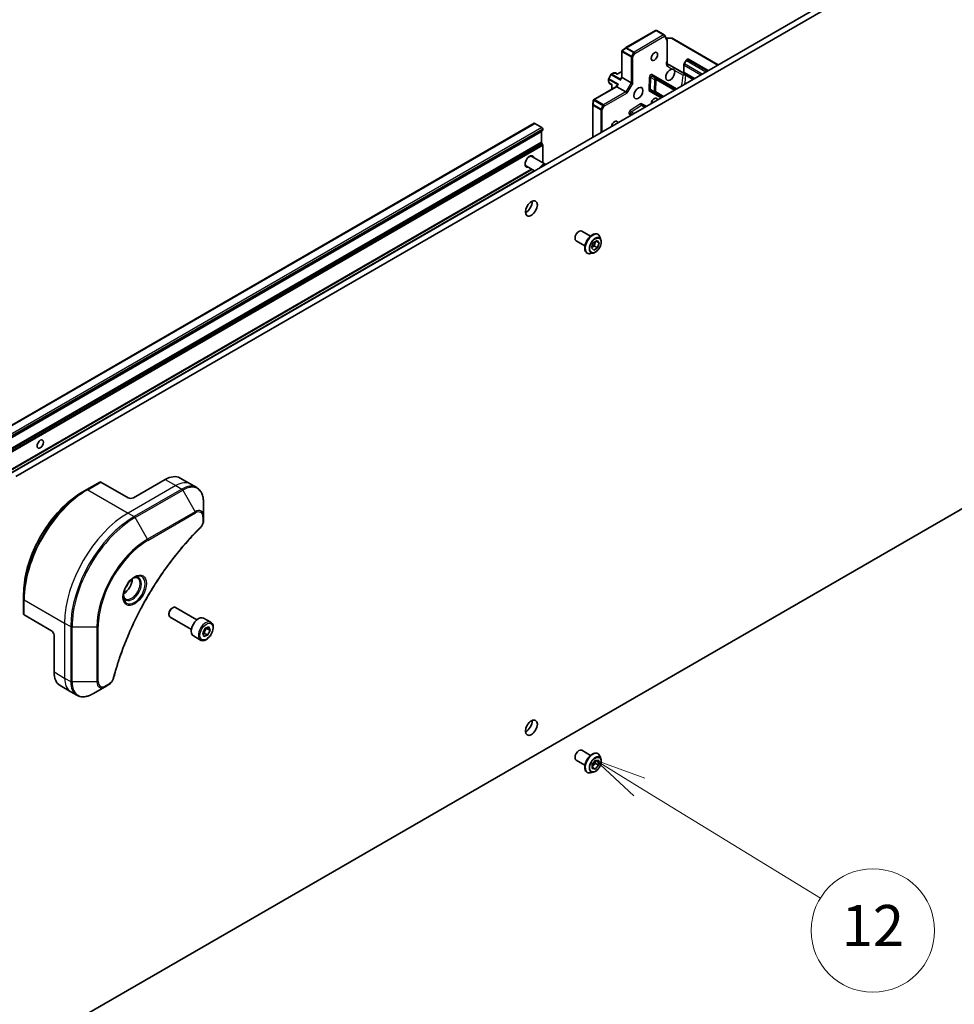
# Model space of a CAD drawing. Units: millimetres. Extents: x 0 to 9248, y 0 to 1686.
# Drawn here: x 1327 to 1532, y 235 to 451 of the extents above; entities that cross this region are included whole.
import ezdxf

# ---------------------------------------------------------------- set-up
doc = ezdxf.new("R2010")
doc.units = ezdxf.units.MM
for name, color, linetype, lineweight in [('Symbol (TK)', 100, 'Continuous', 18), ('Visible (ISO)', 7, 'Continuous', 35), ('Visible Narrow (ISO)', 7, 'Continuous', 25)]:
    doc.layers.add(name, color=color, linetype=linetype, lineweight=lineweight)
doc.styles.add('Note Text (TK2)', font='MS PGothic.ttf')

# ---------------------------------------------------------------- blocks, each defined once
blk = doc.blocks.new('バルーン32')
at = {"layer": 'Symbol (TK)', "color": 100}
for p, q in [((339.521, 70.821), (337.391, 72.129)), ((339.783, 71.247), (337.391, 72.129)), ((337.391, 72.129), (339.26, 70.394)), ((339.521, 70.821), (348.323, 65.415))]:
    blk.add_line(p, q, dxfattribs=at)
at = {"layer": 'Symbol (TK)'}
blk.add_circle((350.874, 63.849), 3, dxfattribs=at)
at = {"layer": 'Symbol (TK)', "color": 7, "insert": (350.874, 63.831), "char_height": 2, "attachment_point": 5, "style": 'Note Text (TK2)'}
blk.add_mtext('12', dxfattribs=at)

msp = doc.modelspace()

# ---------------------------------------------------------------- linework, layer by layer
at = {"layer": 'Visible (ISO)'}
for p, q in [((1550.6396, 481.533), (1325.0083, 351.2647)), ((1326.1654, 350.5966), (1551.7967, 480.8649)), ((1466.145, 448.1646), (1459.6674, 444.4247)), ((1466.3905, 448.1646), (1468.0393, 447.2126)), ((1468.1291, 447.1228), (1468.6414, 446.2355)), ((1469.6506, 446.5089), (1468.4471, 446.5721)), ((1468.6743, 446.1128), (1468.6743, 441.5924)), ((1479.8401, 440.6569), (1469.7605, 446.4763)), ((1458.7531, 443.719), (1458.7531, 437.9523)), ((1459.6447, 444.4099), (1458.8221, 443.8046)), ((1472.8247, 441.6227), (1472.4156, 440.9142)), ((1472.9964, 441.799), (1473.108, 441.8634)), ((1477.6417, 439.3876), (1473.3535, 441.8634)), ((1469.1172, 440.6788), (1472.4727, 438.7414)), ((1469.2347, 440.5509), (1474.4457, 437.5424)), ((1472.3489, 439.0884), (1472.3489, 440.6774)), ((1455.8604, 437.5596), (1455.8604, 437.0575)), ((1455.8933, 437.6823), (1456.3702, 438.5082)), ((1456.46, 438.5981), (1456.8948, 438.8491)), ((1457.0175, 438.882), (1457.3927, 438.882)), ((1457.8555, 438.6527), (1457.5154, 438.8491)), ((1457.7837, 438.6112), (1458.7531, 439.171)), ((1458.7531, 437.9593), (1458.4978, 437.5171)), ((1460.7921, 436.7407), (1458.825, 437.8764)), ((1466.2241, 437.7464), (1465.4141, 438.214)), ((1470.5116, 435.271), (1466.2241, 437.7464)), ((1457.5663, 435.8966), (1452.5721, 433.0132)), ((1456.0809, 436.6099), (1455.8933, 436.9348)), ((1456.1708, 436.52), (1456.6125, 436.265)), ((1456.6844, 436.3065), (1456.6125, 436.265)), ((1456.6125, 436.265), (1456.6125, 435.3459)), ((1457.8155, 436.3353), (1457.5602, 435.893)), ((1459.635, 434.7366), (1457.6679, 435.8723)), ((1465.0694, 435.1064), (1465.8794, 434.6388)), ((1452.5325, 432.9107), (1452.4196, 431.8957)), ((1465.8794, 434.6388), (1467.6479, 433.6177)), ((1452.4181, 431.8685), (1452.4181, 424.8247)), ((1463.8871, 431.4464), (1463.189, 431.8494)), ((1460.6701, 429.9971), (1461.0235, 429.7931)), ((1439.6104, 427.8679), (1281.111, 336.3582)), ((1439.7331, 427.8557), (1441.2952, 426.9539)), ((1441.4688, 426.4023), (1441.4688, 426.6533)), ((1281.111, 333.7366), (1441.4179, 426.2899)), ((1441.1795, 426.0692), (1441.1795, 423.7301)), ((1441.4179, 423.2341), (1441.2303, 423.559)), ((1441.4688, 423.063), (1441.4688, 419.2876)), ((1438.6343, 420.6616), (1438.8483, 420.6737)), ((1438.7025, 420.7045), (1438.764, 420.6689)), ((1439.1049, 420.617), (1442.1113, 418.8813)), ((1281.111, 326.622), (1439.0555, 417.8113)), ((1437.6007, 418.7961), (1437.6622, 418.7606)), ((1437.6037, 418.8765), (1437.7003, 418.6852)), ((1437.8776, 418.4913), (1439.663, 417.4606)), ((1450.0084, 404.3012), (1451.9165, 403.1996)), ((1453.5317, 403.5897), (1453.5553, 403.5761)), ((1454.2022, 402.4003), (1454.0131, 402.9782)), ((1448.7812, 402.1755), (1450.6892, 401.0739)), ((1452.1488, 400.619), (1452.5146, 401.697)), ((1452.6159, 400.0894), (1452.1488, 400.619)), ((1452.6968, 401.0721), (1452.1891, 400.7379)), ((1452.5146, 401.697), (1453.3476, 402.2454)), ((1453.4489, 400.6379), (1452.6159, 400.0894)), ((1453.0223, 402.0312), (1452.6968, 401.0721)), ((1453.4489, 400.6379), (1452.6968, 401.0721)), ((1453.8148, 401.7159), (1453.1373, 402.107)), ((1453.3476, 402.2454), (1453.8148, 401.7159)), ((1453.8148, 401.7159), (1453.4489, 400.6379)), ((1451.159, 399.48), (1451.1826, 399.4664)), ((1452.5243, 399.494), (1451.9293, 399.3689)), ((1551.7967, 354.3376), (1338.382, 231.1226)), ((1344.594, 349.412), (1341.7013, 347.7419)), ((1350.7534, 345.9537), (1344.7985, 349.3918)), ((1358.853, 349.962), (1351.9105, 345.9537)), ((1362.1257, 350.2862), (1364.4399, 348.9501)), ((1364.4399, 348.9501), (1365.7664, 348.1842)), ((1341.7013, 347.7419), (1340.7136, 347.1717)), ((1367.2418, 341.8763), (1367.2418, 345.0208)), ((1367.2418, 340.983), (1367.2418, 341.8763)), ((1327.901, 323.8391), (1327.901, 324.9795)), ((1327.901, 323.8391), (1327.901, 320.4989)), ((1360.366, 321.8278), (1360.5434, 321.9303)), ((1365.8221, 319.2977), (1361.1571, 321.9911)), ((1333.9757, 316.8939), (1328.0208, 320.3319)), ((1359.6756, 320.6321), (1359.6756, 320.4272)), ((1364.5948, 317.172), (1359.9298, 319.8654)), ((1368.8384, 318.7371), (1367.2764, 319.639)), ((1367.0701, 316.4164), (1367.6283, 317.4558)), ((1367.6283, 317.4558), (1368.4452, 317.7278)), ((1367.9519, 317.3946), (1368.704, 316.9604)), ((1368.704, 316.9604), (1368.1458, 315.921)), ((1368.4452, 317.7278), (1368.704, 316.9604)), ((1334.5542, 315.8918), (1334.5542, 307.8753)), ((1366.5884, 314.84), (1365.0264, 315.7419)), ((1367.3288, 315.649), (1367.0701, 316.4164)), ((1368.1458, 315.921), (1367.3288, 315.649)), ((1367.3937, 316.3552), (1368.1458, 315.921)), ((1335.9098, 304.8789), (1338.224, 303.5428)), ((1343.0278, 303.0809), (1345.7511, 304.6532)), ((1345.7511, 304.6532), (1346.5246, 305.0998)), ((1338.224, 303.5428), (1339.5505, 302.777)), ((1450.0084, 290.734), (1451.9165, 289.6324)), ((1448.7812, 288.6083), (1450.6892, 287.5067)), ((1452.2725, 287.6996), (1453.0088, 288.5795)), ((1453.0088, 288.5795), (1453.7181, 288.4801)), ((1453.5317, 290.0225), (1453.5553, 290.0089)), ((1454.2022, 288.833), (1454.0131, 289.4109)), ((1452.2454, 286.7203), (1452.2725, 287.6996)), ((1452.9547, 286.6208), (1452.2454, 286.7203)), ((1452.9547, 286.6208), (1452.2539, 287.0255)), ((1452.9389, 287.935), (1452.2565, 287.1194)), ((1452.955, 288.5152), (1452.9389, 287.935)), ((1453.691, 287.5007), (1452.9389, 287.935)), ((1453.691, 287.5007), (1452.9547, 286.6208)), ((1453.7181, 288.4801), (1453.691, 287.5007)), ((1451.159, 285.9128), (1451.1826, 285.8992)), ((1452.5243, 285.9268), (1451.9293, 285.8017))]:
    msp.add_line(p, q, dxfattribs=at)
for centre, start, end in [((1466.2677, 447.952), 60, 120), ((1467.9166, 447), 30, 60), ((1468.4288, 446.1128), 0, 30), ((1469.6378, 446.2638), 60, 86.995508), ((1459.7902, 444.2122), 120, 126.345831), ((1473.2307, 441.6508), 60, 120), ((1456.1059, 437.5596), 150, 180), ((1456.5828, 438.3855), 120, 150), ((1457.0175, 438.6365), 90, 120), ((1457.3927, 438.6365), 60, 90), ((1456.1059, 437.0575), 180, 210), ((1456.2935, 436.7326), 210, 240), ((1452.6636, 431.8685), 173.654169, 180)]:
    msp.add_arc(centre, 0.2455, start, end, dxfattribs=at)
for centre, major_axis, ratio, start_param, end_param in [((1458.9855, 443.6201), (-0.4274, -0.0237), 0.20507212, 4.98172544, 5.25645228), ((1458.9986, 443.6126), (-0.1736, 0.3006), 0.57735027, 1.02547772, 1.57079633), ((1459.0172, 443.6434), (-0.4831, -0.3158), 0.42227484, 4.84291845, 4.95818777), ((1469.3545, 438.4776), (0.6955, 1.2046), 0.57735027, 0.30542963, 5.97775568), ((1458.6077, 437.2164), (-0.0856, 0.3195), 0.31783725, 0.47765831, 1.26305647), ((1458.7812, 437.5171), (0.2978, 0.0798), 0.51763809, 2.66393434, 2.8338528), ((1458.9986, 437.8936), (-0.2446, 0.0655), 0.31783725, 0.08495923, 0.87035739), ((1457.7398, 435.7133), (0.179, -0.179), 0.31783725, 2.27123526, 3.05663343), ((1457.9572, 436.0899), (-0.0798, 0.2978), 0.51763809, 0.30773985, 0.47765831), ((1458.1308, 436.3905), (0.3195, 0.0856), 0.31783725, 1.87853618, 2.66393434), ((1460.9656, 436.7579), (-0.2446, 0.0655), 0.31783725, 0.87035739, 2.44115372), ((1452.7696, 432.8223), (0.0319, 0.5763), 0.42227484, 1.32499763, 1.44026685), ((1452.787, 432.8538), (-0.3471, 0), 0.57735027, 4.71238898, 5.25770759), ((1452.774, 432.8614), (-0.1932, 0.382), 0.20507212, 1.02673303, 1.30145987), ((1459.7069, 434.5777), (0.179, -0.179), 0.31783725, 0.70043894, 2.27123526), ((1465.8832, 432.4652), (0.503, 0.8712), 0.57735027, 5.66118096, 8.47598598), ((1439.7331, 427.6553), (-0.1227, 0.2126), 0.57735027, 5.49778714, 6.28318531), ((1441.2952, 426.7535), (-0.1227, 0.2126), 0.57735027, 3.92699082, 5.49778714), ((1441.2952, 426.5025), (0.1227, -0.2126), 0.57735027, 0, 0.78539816), ((1457.2051, 427.4549), (0.503, 0.8712), 0.57735027, 5.66118096, 8.47598598), ((1441.3531, 425.969), (-0.1227, 0.2126), 0.57735027, 0, 0.78539816), ((1441.3531, 423.6299), (-0.1227, 0.2126), 0.57735027, 0.78539816, 1.57079633), ((1441.2952, 423.1632), (-0.1227, 0.2126), 0.57735027, 3.92699082, 4.71238898), ((1438.5761, 419.5052), (-0.6955, -1.2046), 0.57735027, 2.65163533, 6.77314263), ((1438.4912, 419.5542), (0.6136, 1.0628), 0.57735027, 0, 1.28556984), ((1438.3138, 419.6566), (0.5509, 0.9542), 0.57735027, 0.36136712, 0.3956317), ((1438.4912, 419.5542), (-0.6136, -1.0628), 0.57735027, 4.99761547, 6.28318531), ((1438.3138, 419.6566), (-0.5509, -0.9542), 0.57735027, 5.8875536, 5.92181818), ((1441.4977, 417.8184), (0.6136, 1.0628), 0.57735027, 6.27318464, 7.8639823), ((1441.2952, 419.3878), (-0.1227, 0.2126), 0.57735027, 3.74958258, 3.92699082), ((1437.824, 409.9188), (0.9205, 1.5943), 0.57735027, 3.82126647, 5.60351149), ((1449.3948, 403.2384), (0.6136, 1.0628), 0.57735027, 0, 3.14159265), ((1344.7985, 349.0577), (-0.2045, 0.3543), 0.57735027, 5.49778714, 6.28318531), ((1358.853, 344.6176), (3.2727, 5.6685), 0.57735027, 0, 0.78539816), ((1351.3319, 346.2877), (0.8182, 0), 0.57735027, 3.92699082, 5.49778714), ((1349.7699, 327.1483), (1.3295, 2.3028), 0.57735027, 3.93687189, 5.48790607), ((1349.7699, 327.1483), (0.7159, 1.24), 0.57735027, 4.41498985, 5.00978811), ((1360.5434, 320.9282), (-0.6136, -1.0628), 0.57735027, 3.14159265, 6.28318531), ((1360.366, 321.0307), (-0.4882, -0.8455), 0.57735027, 3.92699082, 5.49778714), ((1328.3101, 320.4989), (-0.4091, 0), 0.57735027, 0, 0.78539816), ((1366.1514, 317.6904), (-1.125, -1.9486), 0.57735027, 3.14159265, 6.28318531), ((1333.9757, 316.2258), (-0.4091, 0.7086), 0.57735027, 3.92699082, 5.49778714), ((1339.1826, 310.5475), (-3.2727, -5.6685), 0.57735027, 5.49778714, 6.28318531), ((1437.824, 296.3515), (0.9205, 1.5943), 0.57735027, 3.82126647, 5.60351149), ((1449.3948, 289.6711), (0.6136, 1.0628), 0.57735027, 0, 3.14159265)]:
    msp.add_ellipse(centre, major_axis=major_axis, ratio=ratio, start_param=start_param, end_param=end_param, dxfattribs=at)
for centre, major_axis in [((1465.8832, 442.4859), (0.503, 0.8712)), ((1462.412, 434.4694), (-0.6955, -1.2046)), ((1438.981, 409.2508), (0.9205, 1.5943)), ((1331.5458, 357.7113), (0.503, 0.8712)), ((1438.981, 295.6835), (0.9205, 1.5943))]:
    msp.add_ellipse(centre, major_axis=major_axis, ratio=0.57735027, dxfattribs=at)
for points, knots in [([(1458.7703, 443.7645), (1458.7683, 443.7622), (1458.7664, 443.7599), (1458.7573, 443.7467), (1458.7529, 443.7317), (1458.7533, 443.7073), (1458.7558, 443.6948), (1458.7602, 443.6829)], [0.250886766, 0.250886766, 0.250886766, 0.250886766, 0.2528779694, 0.2528779694, 0.2619584182, 0.2619584182, 0.268388032, 0.268388032, 0.268388032, 0.268388032]), ([(1468.6743, 441.5924), (1468.6743, 441.5462), (1468.6757, 441.4971), (1468.6798, 441.3952), (1468.6823, 441.3424), (1468.6866, 441.2347), (1468.6882, 441.1798), (1468.6893, 441.0703), (1468.6887, 441.0158), (1468.6857, 440.9096), (1468.6834, 440.8579), (1468.6811, 440.8079)], [0, 0, 0, 0, 0.023040005, 0.023040005, 0.046080011, 0.046080011, 0.069120016, 0.069120016, 0.092160022, 0.092160022, 0.115200027, 0.115200027, 0.115200027, 0.115200027]), ([(1472.9964, 441.799), (1472.9807, 441.7899), (1472.9661, 441.7801), (1472.9388, 441.7593), (1472.9261, 441.7484), (1472.9021, 441.7255), (1472.8909, 441.7136), (1472.8697, 441.689), (1472.8599, 441.6763), (1472.8414, 441.6501), (1472.8327, 441.6366), (1472.8247, 441.6227)], [4.71238898, 4.71238898, 4.71238898, 4.71238898, 4.869468613, 4.869468613, 5.026548246, 5.026548246, 5.183627878, 5.183627878, 5.340707511, 5.340707511, 5.497787144, 5.497787144, 5.497787144, 5.497787144]), ([(1468.6811, 440.8079), (1468.6803, 440.791), (1468.6742, 440.7743), (1468.6545, 440.7461), (1468.6427, 440.7344), (1468.6138, 440.7133), (1468.5968, 440.704), (1468.5778, 440.6962)], [0.0244881314, 0.0244881314, 0.0244881314, 0.0244881314, 0.0352497127, 0.0352497127, 0.043804298, 0.043804298, 0.0523478017, 0.0523478017, 0.0523478017, 0.0523478017]), ([(1468.5778, 440.6962), (1468.6043, 440.7071), (1468.6334, 440.7163), (1468.7099, 440.7352), (1468.7725, 440.7432), (1468.8512, 440.7442), (1468.8789, 440.7432), (1468.9061, 440.7406)], [0.0838963943, 0.0838963943, 0.0838963943, 0.0838963943, 0.0948543073, 0.0948543073, 0.1144259318, 0.1144259318, 0.1237212871, 0.1237212871, 0.1237212871, 0.1237212871]), ([(1469.1172, 440.6788), (1469.0823, 440.6989), (1469.0327, 440.7174), (1468.9622, 440.7333), (1468.9344, 440.7379), (1468.9061, 440.7406)], [0.1514440253, 0.1514440253, 0.1514440253, 0.1514440253, 0.1695183242, 0.1695183242, 0.1791667634, 0.1791667634, 0.1791667634, 0.1791667634]), ([(1469.8086, 439.7472), (1469.8982, 439.745), (1469.9848, 439.7198), (1470.1223, 439.6404), (1470.1803, 439.5822), (1470.2269, 439.5057)], [0.278912594, 0.278912594, 0.278912594, 0.278912594, 0.329334696, 0.329334696, 0.379756799, 0.379756799, 0.379756799, 0.379756799]), ([(1472.4156, 440.9142), (1472.4077, 440.9003), (1472.4003, 440.8861), (1472.3868, 440.857), (1472.3808, 440.8421), (1472.37, 440.8115), (1472.3653, 440.7958), (1472.3575, 440.7636), (1472.3544, 440.7471), (1472.3501, 440.7131), (1472.3489, 440.6955), (1472.3489, 440.6774)], [5.497787144, 5.497787144, 5.497787144, 5.497787144, 5.654866776, 5.654866776, 5.811946409, 5.811946409, 5.969026042, 5.969026042, 6.126105675, 6.126105675, 6.283185307, 6.283185307, 6.283185307, 6.283185307]), ([(1472.3489, 439.0884), (1472.3489, 439.0684), (1472.3496, 439.0484), (1472.3528, 439.0086), (1472.3553, 438.9887), (1472.362, 438.9492), (1472.3662, 438.9295), (1472.3768, 438.8904), (1472.3832, 438.871), (1472.3981, 438.8328), (1472.4067, 438.8139), (1472.4166, 438.7954)], [0, 0, 0, 0, 0.088171535, 0.088171535, 0.176343069, 0.176343069, 0.264514604, 0.264514604, 0.352686138, 0.352686138, 0.440857673, 0.440857673, 0.440857673, 0.440857673]), ([(1472.4727, 438.7414), (1472.4514, 438.7538), (1472.4319, 438.7713), (1472.4196, 438.7901), (1472.4181, 438.7927), (1472.4167, 438.7954)], [0.3164979395, 0.3164979395, 0.3164979395, 0.3164979395, 0.3275562024, 0.3275562024, 0.3292590513, 0.3292590513, 0.3292590513, 0.3292590513]), ([(1452.5413, 432.9756), (1452.5422, 432.9782), (1452.5431, 432.9807), (1452.5501, 432.9958), (1452.5598, 433.006), (1452.5811, 433.0184), (1452.5938, 433.0229), (1452.607, 433.0252)], [0.3810312192, 0.3810312192, 0.3810312192, 0.3810312192, 0.382741903, 0.382741903, 0.3917616542, 0.3917616542, 0.3985536381, 0.3985536381, 0.3985536381, 0.3985536381]), ([(1453.5317, 403.5897), (1453.405, 403.6629), (1453.2594, 403.7024), (1452.9425, 403.7126), (1452.7704, 403.6807), (1452.4147, 403.5472), (1452.2307, 403.443), (1451.8729, 403.1735), (1451.6992, 403.0079), (1451.3801, 402.6333), (1451.2346, 402.4244), (1450.9858, 401.9839), (1450.8825, 401.7525), (1450.7282, 401.2896), (1450.6773, 401.0581), (1450.6339, 400.6174), (1450.6416, 400.4083), (1450.7171, 400.0343), (1450.7847, 399.8691), (1450.957, 399.6289), (1451.0509, 399.5424), (1451.159, 399.48)], [5.95131535, 5.95131535, 5.95131535, 5.95131535, 6.25102593, 6.25102593, 6.56343691, 6.56343691, 6.88792995, 6.88792995, 7.21365789, 7.21365789, 7.53840837, 7.53840837, 7.86276322, 7.86276322, 8.18759732, 8.18759732, 8.51339471, 8.51339471, 8.83730977, 8.83730977, 9.09290801, 9.09290801, 9.09290801, 9.09290801]), ([(1454.0131, 402.9782), (1453.996, 403.0302), (1453.9763, 403.0803), (1453.9312, 403.1762), (1453.9059, 403.222), (1453.8499, 403.3084), (1453.8191, 403.3491), (1453.7523, 403.4247), (1453.7162, 403.4596), (1453.6392, 403.5229), (1453.5983, 403.5513), (1453.5553, 403.5761)], [5.473748742, 5.473748742, 5.473748742, 5.473748742, 5.569262064, 5.569262064, 5.664775386, 5.664775386, 5.760288709, 5.760288709, 5.855802031, 5.855802031, 5.951315354, 5.951315354, 5.951315354, 5.951315354]), ([(1452.5243, 399.494), (1452.6715, 399.525), (1452.8204, 399.5863), (1453.1173, 399.7622), (1453.2652, 399.8792), (1453.5413, 400.1541), (1453.6695, 400.3119), (1453.8944, 400.652), (1453.9911, 400.8341), (1454.1446, 401.2059), (1454.2011, 401.3957), (1454.2676, 401.7661), (1454.2772, 401.9467), (1454.2509, 402.2148), (1454.2315, 402.3108), (1454.2022, 402.4003)], [3.28728931, 3.28728931, 3.28728931, 3.28728931, 3.60830224, 3.60830224, 3.94273084, 3.94273084, 4.27580829, 4.27580829, 4.60712173, 4.60712173, 4.93885764, 4.93885764, 5.2728356, 5.2728356, 5.47374874, 5.47374874, 5.47374874, 5.47374874]), ([(1451.1826, 399.4664), (1451.2255, 399.4416), (1451.2706, 399.4204), (1451.3639, 399.3853), (1451.4122, 399.3715), (1451.5111, 399.3514), (1451.5617, 399.3451), (1451.6646, 399.3398), (1451.7168, 399.3408), (1451.8224, 399.3497), (1451.8757, 399.3577), (1451.9293, 399.3689)], [2.8097227, 2.8097227, 2.8097227, 2.8097227, 2.905236023, 2.905236023, 3.000749345, 3.000749345, 3.096262667, 3.096262667, 3.19177599, 3.19177599, 3.287289312, 3.287289312, 3.287289312, 3.287289312]), ([(1340.7136, 347.1717), (1339.3612, 346.3909), (1338.0164, 345.3675), (1335.4635, 342.9358), (1334.2558, 341.5276), (1332.0905, 338.4609), (1331.1332, 336.8028), (1329.56, 333.3942), (1328.9443, 331.6443), (1328.1148, 328.2175), (1327.901, 326.5412), (1327.901, 324.9795)], [1.57079633, 1.57079633, 1.57079633, 1.57079633, 1.88495559, 1.88495559, 2.19911486, 2.19911486, 2.51327412, 2.51327412, 2.82743339, 2.82743339, 3.14159265, 3.14159265, 3.14159265, 3.14159265]), ([(1367.2418, 345.0208), (1367.2418, 345.3017), (1367.2227, 345.5738), (1367.1452, 346.0943), (1367.0867, 346.3429), (1366.9296, 346.8106), (1366.8309, 347.0298), (1366.5928, 347.4318), (1366.4535, 347.6146), (1366.1367, 347.9352), (1365.9592, 348.0729), (1365.7664, 348.1842)], [0, 0, 0, 0, 0.157079633, 0.157079633, 0.314159265, 0.314159265, 0.471238898, 0.471238898, 0.628318531, 0.628318531, 0.785398163, 0.785398163, 0.785398163, 0.785398163]), ([(1367.2418, 340.983), (1367.2418, 340.8725), (1367.231, 340.7605), (1367.1905, 340.5354), (1367.1608, 340.4225), (1367.0841, 340.1985), (1367.0371, 340.0876), (1366.9271, 339.8716), (1366.864, 339.7665), (1366.7222, 339.5667), (1366.6435, 339.4719), (1366.5557, 339.3852)], [0, 0, 0, 0, 0.037500483, 0.037500483, 0.075000966, 0.075000966, 0.11250145, 0.11250145, 0.150001933, 0.150001933, 0.187502416, 0.187502416, 0.187502416, 0.187502416]), ([(1366.5557, 339.3852), (1366.1172, 338.9526), (1365.6874, 338.5161), (1364.8301, 337.6202), (1364.4053, 337.1634), (1363.5642, 336.2331), (1363.1479, 335.7595), (1362.3246, 334.7966), (1361.9176, 334.3073), (1361.1138, 333.3137), (1360.7169, 332.8095), (1359.9342, 331.7873), (1359.5483, 331.2693), (1358.7882, 330.2204), (1358.414, 329.6895), (1357.6781, 328.6161), (1357.3164, 328.0735), (1356.6061, 326.9777), (1356.2576, 326.4245), (1355.5745, 325.3085), (1355.2398, 324.7458), (1354.5852, 323.6119), (1354.2652, 323.0407), (1353.6403, 321.8912), (1353.3355, 321.3128), (1352.7417, 320.1499), (1352.4527, 319.5654), (1351.8911, 318.3915), (1351.6185, 317.802), (1351.0902, 316.6194), (1350.8345, 316.0262), (1350.3406, 314.8373), (1350.1024, 314.2415), (1349.6439, 313.0486), (1349.4236, 312.4515), (1348.8958, 310.9584), (1348.5998, 310.0624), (1348.0503, 308.274), (1347.7985, 307.387), (1347.5653, 306.4929)], [0, 0, 0, 0, 0.24131062, 0.24131062, 0.48262125, 0.48262125, 0.72393187, 0.72393187, 0.9652425, 0.9652425, 1.20655312, 1.20655312, 1.44786375, 1.44786375, 1.68917437, 1.68917437, 1.930485, 1.930485, 2.17179562, 2.17179562, 2.41310625, 2.41310625, 2.65441687, 2.65441687, 2.8957275, 2.8957275, 3.13703812, 3.13703812, 3.37834875, 3.37834875, 3.61965937, 3.61965937, 3.86097, 3.86097, 4.10228062, 4.10228062, 4.46424656, 4.46424656, 4.82621249, 4.82621249, 4.82621249, 4.82621249]), ([(1352.115, 328.5357), (1351.8888, 328.405), (1351.6558, 328.2309), (1351.2025, 327.808), (1350.9824, 327.5585), (1350.5806, 327.0083), (1350.3993, 326.7072), (1350.0969, 326.0868), (1349.9759, 325.7675), (1349.8064, 325.148), (1349.7575, 324.8478), (1349.7421, 324.5223), (1349.741, 324.4725), (1349.741, 324.4237)], [1.57079633, 1.57079633, 1.57079633, 1.57079633, 1.86959948, 1.86959948, 2.17192665, 2.17192665, 2.47714855, 2.47714855, 2.78265884, 2.78265884, 3.08573562, 3.08573562, 3.14159265, 3.14159265, 3.14159265, 3.14159265]), ([(1351.8995, 328.3995), (1351.9304, 328.4135), (1351.9608, 328.4265), (1352.0827, 328.4745), (1352.1706, 328.5006), (1352.3352, 328.5339), (1352.4118, 328.5411), (1352.5519, 328.5396), (1352.6154, 328.5309), (1352.7308, 328.5007), (1352.7827, 328.4793), (1352.8309, 328.4515)], [4.818017476, 4.818017476, 4.818017476, 4.818017476, 4.869468613, 4.869468613, 5.026548246, 5.026548246, 5.183627878, 5.183627878, 5.340707511, 5.340707511, 5.497787144, 5.497787144, 5.497787144, 5.497787144]), ([(1350.1718, 323.8458), (1350.1237, 323.8736), (1350.0791, 323.9079), (1349.9953, 323.9927), (1349.956, 324.0434), (1349.8846, 324.164), (1349.8526, 324.2339), (1349.7991, 324.3931), (1349.7777, 324.4822), (1349.7584, 324.6118), (1349.7544, 324.6447), (1349.7511, 324.6784)], [2.35619449, 2.35619449, 2.35619449, 2.35619449, 2.513274123, 2.513274123, 2.670353756, 2.670353756, 2.827433388, 2.827433388, 2.984513021, 2.984513021, 3.035964158, 3.035964158, 3.035964158, 3.035964158]), ([(1368.8384, 318.7371), (1368.9599, 318.667), (1369.0642, 318.5686), (1369.234, 318.324), (1369.2957, 318.175), (1369.3748, 317.8304), (1369.3856, 317.6308), (1369.3513, 317.2081), (1369.3041, 316.9842), (1369.1585, 316.5399), (1369.0603, 316.3195), (1368.8234, 315.9022), (1368.6849, 315.7054), (1368.3793, 315.3527), (1368.2121, 315.197), (1367.8616, 314.9428), (1367.6782, 314.8446), (1367.3129, 314.7241), (1367.1303, 314.7), (1366.8254, 314.7354), (1366.7001, 314.7755), (1366.5884, 314.84)], [3.7184361, 3.7184361, 3.7184361, 3.7184361, 3.98423047, 3.98423047, 4.27385498, 4.27385498, 4.60194989, 4.60194989, 4.94066076, 4.94066076, 5.27679395, 5.27679395, 5.61135335, 5.61135335, 5.9472688, 5.9472688, 6.28592105, 6.28592105, 6.61552069, 6.61552069, 6.86002875, 6.86002875, 6.86002875, 6.86002875]), ([(1347.5653, 306.4929), (1347.5341, 306.3735), (1347.4913, 306.258), (1347.3892, 306.0353), (1347.3298, 305.9281), (1347.1977, 305.7248), (1347.1252, 305.6287), (1346.9696, 305.4503), (1346.8866, 305.3681), (1346.7119, 305.2205), (1346.6204, 305.1551), (1346.5246, 305.0998)], [0, 0, 0, 0, 0.037500834, 0.037500834, 0.075001667, 0.075001667, 0.112502501, 0.112502501, 0.150003335, 0.150003335, 0.187504168, 0.187504168, 0.187504168, 0.187504168]), ([(1339.5505, 302.777), (1339.7433, 302.6657), (1339.9513, 302.5808), (1340.3873, 302.4668), (1340.6153, 302.4374), (1341.0825, 302.4323), (1341.3217, 302.4564), (1341.8053, 302.5542), (1342.0498, 302.6278), (1342.5394, 302.821), (1342.7846, 302.9404), (1343.0278, 303.0809)], [3.926990817, 3.926990817, 3.926990817, 3.926990817, 4.08407045, 4.08407045, 4.241150082, 4.241150082, 4.398229715, 4.398229715, 4.555309348, 4.555309348, 4.71238898, 4.71238898, 4.71238898, 4.71238898]), ([(1453.5317, 290.0225), (1453.405, 290.0956), (1453.2594, 290.1352), (1452.9425, 290.1454), (1452.7704, 290.1134), (1452.4147, 289.98), (1452.2307, 289.8757), (1451.8729, 289.6062), (1451.6992, 289.4407), (1451.3801, 289.066), (1451.2346, 288.8571), (1450.9858, 288.4167), (1450.8825, 288.1853), (1450.7282, 287.7223), (1450.6773, 287.4909), (1450.6339, 287.0502), (1450.6416, 286.841), (1450.7171, 286.4671), (1450.7847, 286.3019), (1450.957, 286.0616), (1451.0509, 285.9752), (1451.159, 285.9128)], [4.48301017, 4.48301017, 4.48301017, 4.48301017, 4.78272074, 4.78272074, 5.09513172, 5.09513172, 5.41962476, 5.41962476, 5.7453527, 5.7453527, 6.07010318, 6.07010318, 6.39445803, 6.39445803, 6.71929213, 6.71929213, 7.04508953, 7.04508953, 7.36900458, 7.36900458, 7.62460282, 7.62460282, 7.62460282, 7.62460282]), ([(1452.5243, 285.9268), (1452.6715, 285.9577), (1452.8204, 286.019), (1453.1173, 286.195), (1453.2652, 286.3119), (1453.5413, 286.5869), (1453.6695, 286.7446), (1453.8944, 287.0847), (1453.9911, 287.2668), (1454.1446, 287.6387), (1454.2011, 287.8284), (1454.2676, 288.1988), (1454.2772, 288.3794), (1454.2509, 288.6476), (1454.2315, 288.7436), (1454.2022, 288.833)], [1.81898412, 1.81898412, 1.81898412, 1.81898412, 2.13999705, 2.13999705, 2.47442565, 2.47442565, 2.8075031, 2.8075031, 3.13881654, 3.13881654, 3.47055245, 3.47055245, 3.80453041, 3.80453041, 4.00544355, 4.00544355, 4.00544355, 4.00544355]), ([(1454.0131, 289.4109), (1453.996, 289.463), (1453.9763, 289.5131), (1453.9312, 289.609), (1453.9059, 289.6547), (1453.8499, 289.7412), (1453.8191, 289.7818), (1453.7523, 289.8575), (1453.7162, 289.8924), (1453.6392, 289.9557), (1453.5983, 289.984), (1453.5553, 290.0089)], [4.005443553, 4.005443553, 4.005443553, 4.005443553, 4.100956875, 4.100956875, 4.196470198, 4.196470198, 4.29198352, 4.29198352, 4.387496843, 4.387496843, 4.483010165, 4.483010165, 4.483010165, 4.483010165]), ([(1451.1826, 285.8992), (1451.2255, 285.8744), (1451.2706, 285.8531), (1451.3639, 285.8181), (1451.4122, 285.8043), (1451.5111, 285.7842), (1451.5617, 285.7779), (1451.6646, 285.7726), (1451.7168, 285.7735), (1451.8224, 285.7825), (1451.8757, 285.7904), (1451.9293, 285.8017)], [1.341417511, 1.341417511, 1.341417511, 1.341417511, 1.436930834, 1.436930834, 1.532444156, 1.532444156, 1.627957479, 1.627957479, 1.723470801, 1.723470801, 1.818984124, 1.818984124, 1.818984124, 1.818984124])]:
    msp.add_open_spline(points, degree=3, knots=knots, dxfattribs=at)
for points, weights in [([(1367.3937, 316.3552), (1367.5522, 316.9445), (1367.9519, 317.3946)], [1, 1.15470053838, 1]), ([(1367.9519, 317.3946), (1367.91, 317.4706), (1367.8761, 317.5383)], [1, 1.02297361412, 1.03912389135]), ([(1367.1069, 316.3072), (1367.233, 316.335), (1367.3937, 316.3552)], [1.06156138501, 1.04240353198, 1])]:
    msp.add_rational_spline(points, weights, degree=2, dxfattribs=at)
at = {"layer": 'Visible Narrow (ISO)'}
for p, q in [((1459.7902, 444.4126), (1466.2677, 448.1524)), ((1466.2677, 448.1524), (1467.9166, 447.2005)), ((1467.9166, 447.2005), (1461.439, 443.4606)), ((1461.6126, 443.16), (1468.0901, 446.8998)), ((1468.0901, 446.8998), (1468.6024, 446.0126)), ((1468.4741, 446.5253), (1469.6378, 446.4642)), ((1468.6024, 446.0126), (1468.6024, 441.4922)), ((1469.6378, 446.4642), (1479.7682, 440.6154)), ((1458.8671, 443.6983), (1459.6718, 444.2903)), ((1460.8472, 442.5551), (1458.8671, 443.6983)), ((1459.6718, 444.2903), (1461.3206, 443.3384)), ((1461.439, 443.4606), (1459.7902, 444.4126)), ((1458.825, 443.5124), (1460.7921, 442.3767)), ((1458.825, 437.8764), (1458.825, 443.5124)), ((1460.7921, 442.3767), (1460.7921, 436.7407)), ((1461.3206, 443.3384), (1460.8472, 442.5551)), ((1461.1392, 442.3767), (1461.6126, 443.16)), ((1461.1392, 436.6577), (1461.1392, 442.3767)), ((1472.5055, 440.8623), (1472.9146, 441.5709)), ((1472.8247, 441.6227), (1472.9146, 441.5709)), ((1472.9146, 441.5709), (1477.1689, 439.1146)), ((1473.1191, 441.7868), (1473.2307, 441.8512)), ((1477.4582, 439.2816), (1473.1191, 441.7868)), ((1473.2307, 441.8512), (1477.5698, 439.3461)), ((1468.7409, 440.3637), (1469.8086, 439.7472)), ((1470.2269, 439.5057), (1472.1994, 438.3669)), ((1472.4156, 440.9142), (1472.5055, 440.8623)), ((1472.4208, 438.9881), (1472.4208, 440.5772)), ((1472.4208, 440.5772), (1476.0615, 438.4752)), ((1476.3507, 438.6423), (1472.5055, 440.8623)), ((1455.8933, 437.6823), (1455.9832, 437.6304)), ((1455.9323, 437.4593), (1457.8345, 436.3611)), ((1455.9323, 436.9573), (1455.9323, 437.4593)), ((1455.9832, 437.6304), (1456.46, 438.4564)), ((1458.0081, 436.4613), (1455.9832, 437.6304)), ((1456.46, 438.4564), (1456.3702, 438.5082)), ((1456.46, 438.4564), (1458.4849, 437.2873)), ((1456.5828, 438.5859), (1457.0175, 438.8369)), ((1458.4849, 437.4877), (1456.5828, 438.5859)), ((1457.0175, 438.882), (1457.0175, 438.8369)), ((1457.0175, 438.8369), (1457.3927, 438.8369)), ((1457.3927, 438.8369), (1457.3927, 438.882)), ((1457.3927, 438.8369), (1457.7837, 438.6112)), ((1458.4849, 437.2873), (1458.825, 437.8764)), ((1464.7711, 437.9189), (1464.6718, 435.2364)), ((1465.0188, 435.2276), (1465.118, 437.9101)), ((1465.118, 437.9101), (1465.928, 437.4425)), ((1470.757, 435.4127), (1465.3633, 438.5268)), ((1465.928, 437.4425), (1465.8287, 434.76)), ((1466.1757, 434.7511), (1466.2749, 437.4336)), ((1466.2749, 437.4336), (1470.2661, 435.1293)), ((1474.6853, 437.6807), (1472.4208, 438.9881)), ((1472.7764, 438.3321), (1474.295, 437.4554)), ((1452.787, 433.0542), (1457.6679, 435.8723)), ((1455.9323, 436.9573), (1455.8933, 436.9348)), ((1456.1199, 436.6324), (1455.9323, 436.9573)), ((1456.0809, 436.6099), (1456.1199, 436.6324)), ((1456.6844, 436.3065), (1456.1199, 436.6324)), ((1456.6844, 435.3874), (1456.6844, 436.3065)), ((1457.6679, 435.8723), (1458.0081, 436.4613)), ((1460.7921, 436.7407), (1459.635, 434.7366)), ((1461.1392, 436.6577), (1459.8804, 434.4775)), ((1465.8287, 434.76), (1465.0188, 435.2276)), ((1452.5367, 431.932), (1452.6471, 432.9248)), ((1452.6471, 432.9248), (1454.6272, 431.7816)), ((1454.7541, 431.9186), (1452.787, 433.0542)), ((1459.635, 434.7366), (1454.7541, 431.9186)), ((1454.9276, 431.618), (1459.8804, 434.4775)), ((1464.7731, 434.994), (1467.4025, 433.476)), ((1467.8934, 433.7594), (1466.1757, 434.7511)), ((1452.49, 431.7683), (1454.1388, 430.8164)), ((1452.49, 424.8663), (1452.49, 431.7683)), ((1454.1855, 430.98), (1452.5367, 431.932)), ((1454.1388, 430.8164), (1454.1388, 425.8182)), ((1454.6272, 431.7816), (1454.1855, 430.98)), ((1454.486, 430.8164), (1454.9276, 431.618)), ((1454.486, 426.0186), (1454.486, 430.8164)), ((1462.8776, 432.1288), (1460.6041, 430.7016)), ((1460.7853, 430.4055), (1463.0587, 431.8327)), ((1463.0587, 431.8327), (1463.8075, 431.4004)), ((1464.1326, 431.5881), (1463.1382, 432.1622)), ((1460.3738, 429.8847), (1460.778, 429.6514)), ((1461.4348, 430.0305), (1460.7853, 430.4055)), ((1281.111, 336.2752), (1439.7331, 427.8557)), ((1441.2952, 426.9539), (1281.111, 334.4715)), ((1281.111, 334.0707), (1441.4688, 426.6533)), ((1441.4688, 426.4023), (1281.111, 333.8197)), ((1281.111, 333.6536), (1441.1795, 426.0692)), ((1441.1795, 423.7301), (1281.111, 331.3145)), ((1281.111, 331.1141), (1441.2303, 423.559)), ((1441.4179, 423.2341), (1281.111, 330.6808)), ((1281.111, 330.4804), (1441.4688, 423.063)), ((1438.9836, 417.8528), (1281.111, 326.705)), ((1441.4688, 419.2876), (1441.4381, 419.2699)), ((1281.111, 326.539), (1439.1274, 417.7698)), ((1439.6051, 417.494), (1281.111, 325.9873)), ((1341.9058, 347.7217), (1344.7985, 349.3918)), ((1358.853, 349.962), (1361.1672, 348.6259)), ((1341.9058, 347.7217), (1350.7534, 342.6135)), ((1361.1672, 348.6259), (1350.7534, 342.6135)), ((1362.4937, 347.86), (1352.0799, 341.8476)), ((1352.2845, 341.6317), (1362.6982, 347.6441)), ((1361.1672, 348.6259), (1362.4937, 347.86)), ((1362.6982, 347.6441), (1365.4215, 342.9273)), ((1350.7534, 342.6135), (1352.0799, 341.8476)), ((1365.4215, 342.9273), (1355.0077, 336.9149)), ((1355.0925, 336.6298), (1365.5062, 342.6422)), ((1355.0077, 336.9149), (1352.2845, 341.6317)), ((1367.122, 341.7093), (1367.122, 340.816)), ((1328.0208, 323.6721), (1336.8684, 318.564)), ((1328.0208, 320.3319), (1328.0208, 323.6721)), ((1336.8684, 318.564), (1336.8684, 306.5392)), ((1336.8684, 318.564), (1338.1949, 317.7981)), ((1338.1949, 317.7981), (1338.1949, 305.7733)), ((1338.4842, 305.7041), (1338.4842, 317.7289)), ((1338.4842, 317.7289), (1343.9307, 317.7289)), ((1343.9307, 317.7289), (1343.9307, 305.7041)), ((1344.22, 305.7733), (1344.22, 317.7981)), ((1334.5542, 307.8753), (1336.8684, 306.5392)), ((1336.8684, 306.5392), (1338.1949, 305.7733)), ((1343.9307, 305.7041), (1338.4842, 305.7041)), ((1346.6094, 305.2871), (1345.8358, 304.8404))]:
    msp.add_line(p, q, dxfattribs=at)
for centre, major_axis, ratio, start_param, end_param in [((1466.2677, 447.952), (-0.1227, 0.2126), 0.57735027, 5.49778714, 6.28318531), ((1466.2677, 447.952), (0.1227, 0.2126), 0.57735027, 0, 0.78539816), ((1467.9166, 447), (0.1227, 0.2126), 0.57735027, 0, 0.78539816), ((1467.9166, 447), (0.1227, -0.2126), 0.57735027, 0.78539816, 2.35619449), ((1467.9166, 447), (0.2126, 0.1227), 0.77459667, 5.13292332, 6.28318531), ((1468.4288, 446.1128), (0.2126, 0.1227), 0.77459667, 5.13292332, 6.28318531), ((1468.4288, 446.1128), (0.2455, 0), 0.57735027, 5.49778714, 6.28318531), ((1469.6378, 446.2638), (0.0129, 0.2451), 0.07392213, 0, 0.61742098), ((1469.6378, 446.2638), (0.1227, 0.2126), 0.57735027, 0, 0.78539816), ((1459.7902, 444.2122), (-0.1455, 0.1977), 0.23779501, 0, 0.99747613), ((1459.7902, 444.2122), (-0.1227, 0.2126), 0.57735027, 5.49778714, 6.28318531), ((1459.7902, 444.2122), (0.1227, 0.2126), 0.57735027, 0.78539816, 1.53614905), ((1460.9656, 442.4769), (-0.1227, -0.2126), 0.57735027, 4.6777417, 5.49778714), ((1460.9656, 442.4769), (0.2455, 0), 0.57735027, 3.92699082, 5.49778714), ((1460.9656, 442.4769), (-0.2101, 0.127), 0.02828372, 3.75735539, 5.32815172), ((1461.439, 443.2602), (-0.1227, -0.2126), 0.57735027, 3.92699082, 4.6777417), ((1461.439, 443.2602), (0.2101, -0.127), 0.02828372, 0.61576274, 2.18655907), ((1461.439, 443.2602), (-0.1227, 0.2126), 0.57735027, 3.92699082, 5.49778714), ((1469.3545, 441.4265), (-0.6136, -1.0628), 0.57735027, 4.97547232, 6.28318531), ((1468.4288, 441.5924), (0.2455, 0), 0.57735027, 5.49778714, 6.28318531), ((1473.1191, 441.4528), (0.2045, 0.3543), 0.57735027, 0.78539816, 1.57079633), ((1473.1191, 441.5864), (-0.1227, 0.2126), 0.57735027, 5.49778714, 6.28318531), ((1473.2307, 441.6508), (-0.1227, 0.2126), 0.57735027, 5.49778714, 6.28318531), ((1473.2307, 441.6508), (0.1227, 0.2126), 0.57735027, 0, 0.78539816), ((1469.0301, 440.1966), (0.2045, 0.3543), 0.81649658, 0, 1.57079633), ((1469.6438, 441.2595), (-0.4091, -0.7086), 0.57735027, 5.92486573, 6.28318531), ((1472.5943, 440.6774), (-0.2455, 0), 0.57735027, 0, 0.78539816), ((1472.71, 440.7442), (0.2045, 0.3543), 0.57735027, 1.57079633, 2.35619449), ((1456.1059, 437.5596), (-0.2455, 0), 0.57735027, 0, 0.78539816), ((1456.1059, 437.5596), (0.1227, 0.2126), 0.57735027, 1.57079633, 2.35619449), ((1456.5828, 438.3855), (-0.1227, 0.2126), 0.57735027, 5.49778714, 6.28318531), ((1456.5828, 438.3855), (0.1227, 0.2126), 0.57735027, 0.78539816, 1.57079633), ((1457.0175, 438.6365), (-0.1227, 0.2126), 0.57735027, 5.49778714, 6.28318531), ((1457.3927, 438.6365), (0.1227, 0.2126), 0.57735027, 0, 0.78539816), ((1465.1179, 438.1017), (0.2455, 0.4251), 0.57735027, 0, 2.31256126), ((1464.9446, 437.8187), (-0.2453, 0.0091), 0.55161709, 3.94787596, 5.51867229), ((1465.2914, 438.0014), (0.1227, 0.2126), 0.57735027, 0, 2.31256126), ((1465.5369, 438.4266), (-0.1227, -0.2126), 0.81649658, 4.71238898, 6.28318531), ((1466.1014, 437.5338), (0.1227, 0.2126), 0.57735027, 0, 2.31256126), ((1466.1014, 437.5338), (0.2453, -0.0091), 0.55161709, 3.94787596, 5.51867229), ((1466.1014, 437.5338), (0.1227, 0.2126), 0.81649658, 4.71238898, 6.28318531), ((1462.9905, 434.1353), (-6.5455, -11.3371), 0.57735027, 2.05150184, 2.2544923), ((1472.4886, 438.1999), (0.2045, 0.3543), 0.81649658, 0, 1.57079633), ((1472.4886, 438.1999), (0.4077, -0.0343), 0.51575036, 0.83133111, 2.40212743), ((1472.5943, 439.0884), (-0.2455, 0), 0.57735027, 0, 0.78539816), ((1472.9993, 439.3222), (-0.4091, -0.7086), 0.57735027, 5.49778714, 5.92486573), ((1463.2798, 433.9683), (6.75, 11.6913), 0.57735027, 5.23413724, 5.39608495), ((1472.4886, 438.1999), (0.2045, 0.3543), 0.57735027, 5.39608495, 6.28318531), ((1456.1059, 437.0575), (-0.2455, 0), 0.57735027, 0, 0.78539816), ((1456.2935, 436.7326), (-0.1227, -0.2126), 0.57735027, 5.49778714, 6.28318531), ((1465.0186, 435.4192), (-0.2455, -0.4251), 0.57735027, 5.45415391, 6.28318531), ((1464.8454, 435.1362), (0.2453, -0.0091), 0.55161709, 0.80628331, 2.37707963), ((1464.9467, 434.8938), (0.1227, 0.2126), 0.81649658, 0, 1.57079633), ((1465.1922, 435.319), (-0.1227, -0.2126), 0.57735027, 5.45415391, 6.28318531), ((1466.0021, 434.8513), (-0.1227, -0.2126), 0.57735027, 5.45415391, 6.28318531), ((1466.0021, 434.8513), (-0.2453, 0.0091), 0.55161709, 0.80628331, 2.37707963), ((1466.0021, 434.8513), (-0.1227, -0.2126), 0.81649658, 0, 1.57079633), ((1452.6636, 431.8685), (-0.2455, 0), 0.57735027, 0, 0.78539816), ((1452.6636, 431.8685), (-0.244, 0.0271), 0.23779501, 5.28570918, 6.28318531), ((1452.6636, 431.8685), (-0.1227, -0.2126), 0.57735027, 4.74703626, 5.49778714), ((1454.3124, 430.9166), (-0.1227, -0.2126), 0.57735027, 4.74703626, 5.49778714), ((1454.3124, 430.9166), (0.2455, 0), 0.57735027, 3.92699082, 5.49778714), ((1454.3124, 430.9166), (-0.215, 0.1184), 0.02828372, 0.95503359, 2.52582992), ((1454.7541, 431.7182), (-0.1227, -0.2126), 0.57735027, 3.92699082, 4.74703626), ((1454.7541, 431.7182), (0.215, -0.1184), 0.02828372, 4.09662624, 5.66742257), ((1454.7541, 431.7182), (-0.1227, 0.2126), 0.57735027, 3.92699082, 5.49778714), ((1462.8927, 431.7371), (0.2455, 0.4251), 0.57735027, 0, 0.82903139), ((1463.0512, 432.0286), (-0.1305, 0.2079), 0.55161709, 0.76451302, 2.33530935), ((1463.0663, 431.6369), (0.1227, 0.2126), 0.57735027, 0, 0.82903139), ((1463.3117, 432.062), (-0.1227, -0.2126), 0.81649658, 4.71238898, 6.28318531), ((1460.6193, 430.3099), (-0.2455, -0.4251), 0.57735027, 3.97062405, 6.28318531), ((1460.5474, 429.7845), (0.1227, 0.2126), 0.81649658, 0, 1.57079633), ((1460.7777, 430.6014), (0.1305, -0.2079), 0.55161709, 3.90610567, 5.476902), ((1460.7928, 430.2097), (-0.1227, -0.2126), 0.57735027, 3.97062405, 6.28318531), ((1452.3689, 401.5213), (1.1864, 2.0548), 0.57735027, 0, 3.14159265), ((1452.3454, 401.5349), (-1.1864, -2.0548), 0.57735027, 3.14159265, 6.28318531), ((1452.432, 401.4849), (1.1731, 2.0319), 0.57735027, 5.8056187, 9.90234457), ((1452.9291, 401.1978), (0.9447, 1.6362), 0.57735027, 5.8056187, 9.90234457), ((1361.1672, 343.2815), (3.2727, 5.6685), 0.57735027, 0, 0.78539816), ((1341.7013, 331.8067), (-9.7583, -16.9018), 0.57735027, 3.92699082, 5.49778714), ((1340.7136, 332.3769), (9.0599, 15.6922), 0.57735027, 0.78539816, 2.35619449), ((1341.9058, 331.6886), (9.8182, 17.0056), 0.57735027, 0.78539816, 2.35619449), ((1341.9058, 347.3876), (-0.2045, 0.3543), 0.57735027, 5.49778714, 6.28318531), ((1362.4937, 342.5157), (3.2727, 5.6685), 0.57735027, 0, 0.78539816), ((1362.4937, 347.526), (0.2045, -0.3543), 0.57735027, 1.57079633, 2.35619449), ((1362.6982, 342.3976), (3.2128, 5.5648), 0.57735027, 5.49778714, 7.06858347), ((1350.7534, 326.5805), (-9.8182, -17.0056), 0.57735027, 3.92699082, 5.49778714), ((1365.4215, 340.8253), (1.2872, 2.2295), 0.57735027, 5.49778714, 7.06858347), ((1365.2169, 342.8092), (-0.2045, 0.3543), 0.57735027, 3.92699082, 4.71238898), ((1365.5062, 340.7764), (1.1425, 1.9789), 0.57735027, 5.49778714, 7.06858347), ((1352.0799, 325.8146), (-9.8182, -17.0056), 0.57735027, 3.92699082, 5.49778714), ((1352.2845, 325.6965), (9.7583, 16.9018), 0.57735027, 0.78539816, 2.35619449), ((1352.0799, 341.5136), (0.2045, -0.3543), 0.57735027, 1.57079633, 2.35619449), ((1366.8328, 341.8763), (0.4091, 0), 0.57735027, 5.49778714, 6.28318531), ((1366.8328, 340.983), (0.4091, 0), 0.57735027, 5.49778714, 6.28318531), ((1366.2683, 339.6764), (0.2873, -0.2912), 0.35119009, 0, 0.66445074), ((1355.0077, 324.1242), (-7.8326, -13.5665), 0.57735027, 3.92699082, 5.49778714), ((1355.0925, 324.0753), (7.688, 13.316), 0.57735027, 0.78539816, 2.35619449), ((1354.8032, 336.7968), (-0.2045, 0.3543), 0.57735027, 3.92699082, 4.71238898), ((1352.115, 325.7943), (1.6787, 2.9076), 0.57735027, 2.35619449, 7.06858347), ((1351.7059, 326.0305), (-1.3895, -2.4066), 0.57735027, 5.59811367, 10.10984959), ((1351.5014, 326.1486), (1.3295, 2.3028), 0.57735027, 3.14159265, 6.28318531), ((1328.3101, 323.8391), (-0.4091, 0), 0.57735027, 0, 0.78539816), ((1367.7134, 316.7886), (1.125, 1.9486), 0.57735027, 0, 3.14159265), ((1338.4842, 317.9651), (0.4091, 0), 0.57735027, 3.92699082, 4.71238898), ((1343.9307, 317.9651), (0.4091, 0), 0.57735027, 4.71238898, 5.49778714), ((1341.4967, 309.2114), (-3.2727, -5.6685), 0.57735027, 5.49778714, 6.28318531), ((1347.1694, 306.5962), (0.3958, -0.1033), 0.35119009, 5.61873456, 6.28318531), ((1338.4842, 305.9403), (0.4091, 0), 0.57735027, 3.92699082, 4.71238898), ((1342.8233, 308.4455), (-3.2727, -5.6685), 0.57735027, 5.49778714, 6.28318531), ((1343.0278, 308.3274), (-3.2128, -5.5648), 0.57735027, 5.49778714, 7.06858347), ((1343.9307, 305.9403), (-0.4091, 0), 0.57735027, 1.57079633, 2.35619449), ((1345.7511, 306.7551), (-1.2872, -2.2295), 0.57735027, 5.49778714, 7.06858347), ((1345.8358, 306.7062), (-1.1425, -1.9789), 0.57735027, 5.49778714, 7.06858347), ((1345.5465, 305.0074), (0.2045, -0.3543), 0.57735027, 0, 0.78539816), ((1346.3201, 305.4541), (0.2045, -0.3543), 0.57735027, 0, 0.78539816), ((1452.3454, 287.9676), (-1.1864, -2.0548), 0.57735027, 3.14159265, 6.28318531), ((1452.3689, 287.954), (1.1864, 2.0548), 0.57735027, 0, 3.14159265), ((1452.432, 287.9176), (1.1731, 2.0319), 0.57735027, 5.8056187, 9.90234457), ((1452.9291, 287.6306), (0.9447, 1.6362), 0.57735027, 5.8056187, 9.90234457)]:
    msp.add_ellipse(centre, major_axis=major_axis, ratio=ratio, start_param=start_param, end_param=end_param, dxfattribs=at)
for centre, major_axis in [((1452.9818, 401.1674), (0.8761, 1.5174)), ((1352.1998, 325.7454), (-1.8234, -3.1582)), ((1367.887, 316.6884), (1.0023, 1.736)), ((1452.9818, 287.6002), (-0.8761, -1.5174))]:
    msp.add_ellipse(centre, major_axis=major_axis, ratio=0.57735027, dxfattribs=at)
for points, knots in [([(1468.6024, 441.4922), (1468.5722, 441.2801), (1468.5626, 441.0273), (1468.5726, 440.7734), (1468.5748, 440.734), (1468.5778, 440.6962)], [0, 0, 0, 0, 0.096428571, 0.096428571, 0.114793845, 0.114793845, 0.114793845, 0.114793845]), ([(1367.122, 340.816), (1367.122, 340.7494), (1367.1167, 340.6797), (1367.0896, 340.4935), (1367.0596, 340.3741), (1366.9623, 340.0998), (1366.8865, 339.9449), (1366.7237, 339.695), (1366.6437, 339.5944), (1366.5576, 339.5094)], [0, 0, 0, 0, 0.029936483, 0.029936483, 0.077834855, 0.077834855, 0.14010274, 0.14010274, 0.187502416, 0.187502416, 0.187502416, 0.187502416]), ([(1366.5576, 339.5094), (1366.495, 339.4477), (1366.4325, 339.3858), (1366.2937, 339.2477), (1366.2175, 339.1716), (1366.0307, 338.9839), (1365.9203, 338.8721), (1365.6668, 338.6136), (1365.5239, 338.4665), (1365.1962, 338.126), (1365.0117, 337.9319), (1364.5891, 337.4818), (1364.3514, 337.2247), (1363.8079, 336.6273), (1363.5029, 336.2853), (1362.8338, 335.5194), (1362.4708, 335.0937), (1361.6314, 334.0851), (1361.158, 333.4975), (1360.0863, 332.1238), (1359.4931, 331.3308), (1358.1606, 329.4731), (1357.431, 328.3983), (1355.9813, 326.1402), (1355.2645, 324.9543), (1353.6147, 322.05), (1352.7143, 320.3136), (1350.8123, 316.2721), (1349.8613, 313.9524), (1348.7378, 310.7446), (1348.4473, 309.8573), (1347.994, 308.3696), (1347.8202, 307.7682), (1347.6092, 306.9967), (1347.563, 306.8252), (1347.4979, 306.579), (1347.4782, 306.5041), (1347.4587, 306.4292)], [0, 0, 0, 0, 0.0344265, 0.0344265, 0.07650467, 0.07650467, 0.1377084, 0.1377084, 0.21727325, 0.21727325, 0.32070756, 0.32070756, 0.45517217, 0.45517217, 0.62997615, 0.62997615, 0.8417425, 0.8417425, 1.12477817, 1.12477817, 1.49272454, 1.49272454, 1.97105483, 1.97105483, 2.47873595, 2.47873595, 3.19579554, 3.19579554, 4.127973, 4.127973, 4.4843018, 4.4843018, 4.72660511, 4.72660511, 4.79590965, 4.79590965, 4.82621249, 4.82621249, 4.82621249, 4.82621249]), ([(1347.4587, 306.4292), (1347.4414, 306.3628), (1347.4187, 306.2956), (1347.3486, 306.1224), (1347.2945, 306.0174), (1347.1523, 305.7888), (1347.0589, 305.6691), (1346.8478, 305.4509), (1346.7286, 305.3559), (1346.6094, 305.2871)], [0, 0, 0, 0, 0.026852665, 0.026852665, 0.069816928, 0.069816928, 0.125670471, 0.125670471, 0.187504168, 0.187504168, 0.187504168, 0.187504168])]:
    msp.add_open_spline(points, degree=3, knots=knots, dxfattribs=at)

# ---------------------------------------------------------------- block references
at = {"layer": 'Symbol (TK)', "xscale": 4.5, "yscale": 4.5, "zscale": 4.5}
msp.add_blockref('バルーン32', (-65.25, -36), dxfattribs=at)

doc.saveas('drawing.dxf')
